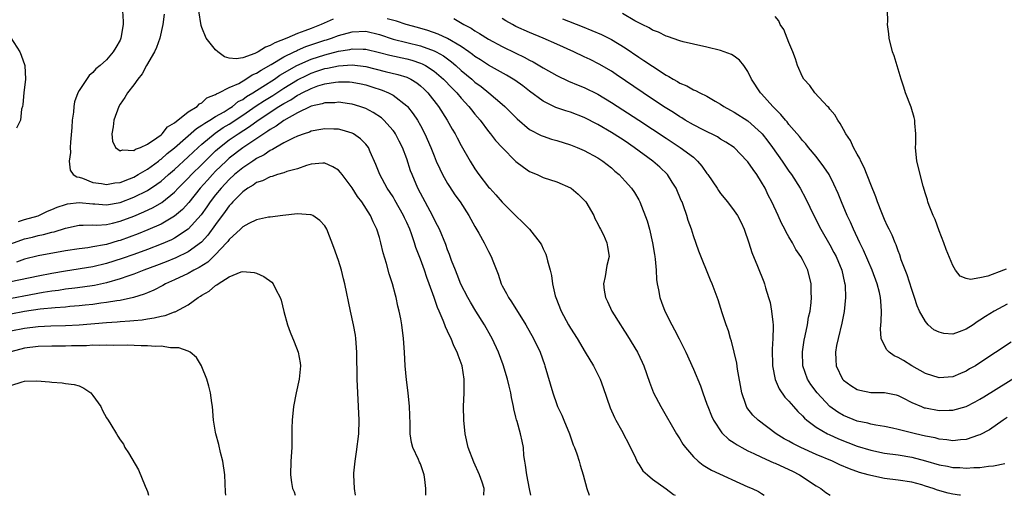
# Model space of a CAD drawing. Units: inches. Extents: x 2553000 to 2556000, y 1512000 to 1515000.
# Drawn here: x 2555606 to 2555751, y 1512000 to 1512070 of the extents above; entities that cross this region are included whole.
import ezdxf

# ---------------------------------------------------------------- set-up
doc = ezdxf.new("R2010")
doc.units = ezdxf.units.IN
doc.header["$MEASUREMENT"] = 0
doc.layers.add('LD25531512_2ft', color=133, linetype='Continuous')

msp = doc.modelspace()

# ---------------------------------------------------------------- linework, layer by layer
at = {"layer": 'LD25531512_2ft'}
for points, elevation in [([(2555621.38, 1512071), (2555621.47, 1512069.47), (2555621.46, 1512069), (2555621.12, 1512067), (2555621, 1512066.72), (2555620.38, 1512065.62), (2555620, 1512065), (2555619, 1512063.84), (2555618.08, 1512063), (2555617.47, 1512062.53), (2555617, 1512061.97), (2555616.45, 1512061.55), (2555615, 1512059.35), (2555614.8, 1512059), (2555614.32, 1512057.68), (2555614.22, 1512057), (2555614.17, 1512056.17), (2555613.99, 1512055), (2555613.93, 1512053.93), (2555613.74, 1512051.74), (2555613.71, 1512051), (2555613.75, 1512050.25), (2555613.56, 1512049), (2555613.67, 1512047.67), (2555614.15, 1512047), (2555614.67, 1512046.67), (2555615, 1512046.64), (2555615.51, 1512046.49), (2555617, 1512045.87), (2555618.3, 1512045.7), (2555619, 1512045.54), (2555620.21, 1512045.79), (2555621, 1512045.85), (2555622.38, 1512046.38), (2555623, 1512046.65), (2555623.63, 1512047), (2555625, 1512047.82), (2555626.63, 1512049), (2555626.83, 1512049.17), (2555627, 1512049.27), (2555627.92, 1512050.08), (2555629, 1512050.93), (2555632.22, 1512053.78), (2555633, 1512054.24), (2555633.43, 1512054.57), (2555634.17, 1512055), (2555635, 1512055.53), (2555636.23, 1512056.23), (2555637, 1512056.71), (2555637.46, 1512057), (2555638.3, 1512057.7), (2555639, 1512058.04), (2555639.54, 1512058.46), (2555640.47, 1512059), (2555641.9, 1512059.9), (2555643.63, 1512061), (2555644.43, 1512061.57), (2555646.9, 1512063), (2555649, 1512063.94), (2555651, 1512064.57), (2555653, 1512065.08), (2555654.65, 1512065.35), (2555655, 1512065.44), (2555656.63, 1512065.37), (2555657, 1512065.38), (2555659, 1512064.91), (2555660.52, 1512064.52), (2555663, 1512063.97), (2555663.77, 1512063.77), (2555665, 1512063.36), (2555665.26, 1512063.26), (2555665.74, 1512063), (2555667, 1512062.17), (2555668.38, 1512061), (2555669.66, 1512059.66), (2555670.33, 1512059), (2555671, 1512058.19), (2555672.11, 1512057), (2555672.48, 1512056.48), (2555673, 1512055.85), (2555673.75, 1512055), (2555675, 1512053.34), (2555675.28, 1512053), (2555676.03, 1512052.03), (2555677, 1512050.96), (2555679, 1512048.94), (2555680.09, 1512048.09), (2555681, 1512047.48), (2555682.14, 1512047), (2555683, 1512046.6), (2555685, 1512045.94), (2555687, 1512045.07), (2555687.1, 1512045), (2555688.13, 1512044.13), (2555689, 1512043.28), (2555689.23, 1512043), (2555690.43, 1512041), (2555690.59, 1512040.59), (2555691, 1512039.78), (2555691.25, 1512039.25), (2555691.41, 1512039), (2555691.83, 1512038.17), (2555692.34, 1512037), (2555692.42, 1512036.42), (2555692.66, 1512035), (2555692.31, 1512033.69), (2555692.08, 1512032.08), (2555691.83, 1512031), (2555691.93, 1512030.07), (2555692.12, 1512029), (2555692.42, 1512028.42), (2555693.06, 1512027), (2555694.31, 1512025), (2555694.59, 1512024.59), (2555695.37, 1512023.37), (2555696.8, 1512021), (2555697.51, 1512019.51), (2555697.73, 1512019), (2555698.57, 1512016.57), (2555699.18, 1512015), (2555700.22, 1512013), (2555702.55, 1512009), (2555702.71, 1512008.71), (2555703, 1512008.29), (2555703.48, 1512007.48), (2555703.84, 1512007), (2555705, 1512005.66), (2555705.69, 1512005), (2555706.43, 1512004.43), (2555707.67, 1512003.67), (2555713, 1512001.25), (2555713.63, 1512001), (2555714.54, 1512000.54), (2555715, 1512000.26), (2555715.39, 1512000)], 9034), ([(2555652.22, 1512069.78), (2555650.47, 1512069), (2555649, 1512068.44), (2555648.06, 1512068.06), (2555647, 1512067.69), (2555645.43, 1512067), (2555643.67, 1512066.33), (2555643, 1512065.92), (2555642.31, 1512065.69), (2555641.24, 1512065), (2555640.77, 1512064.77), (2555639, 1512064.11), (2555637.99, 1512063.99), (2555637, 1512064.07), (2555636.28, 1512064.28), (2555635.33, 1512065), (2555635, 1512065.3), (2555633.63, 1512067), (2555633, 1512068.58), (2555632.87, 1512068.87), (2555632.52, 1512071)], 9030), ([(2555750.84, 1512033.16), (2555750.46, 1512033), (2555748.14, 1512032.14), (2555747, 1512031.86), (2555745.63, 1512031.63), (2555745, 1512031.76), (2555744.1, 1512032.1), (2555743.42, 1512033), (2555743, 1512033.7), (2555742.04, 1512036.04), (2555741.71, 1512037), (2555741, 1512038.79), (2555740.41, 1512040.41), (2555740.13, 1512041), (2555739.54, 1512042.46), (2555739.36, 1512043), (2555739.3, 1512043.3), (2555739, 1512044.21), (2555738.68, 1512045.32), (2555737.77, 1512049), (2555737.56, 1512051), (2555737.59, 1512051.59), (2555737.58, 1512053), (2555737.44, 1512054.56), (2555737.44, 1512055), (2555737.38, 1512055.38), (2555736.9, 1512056.9), (2555736.07, 1512059), (2555735.84, 1512059.84), (2555735.43, 1512061), (2555734.41, 1512064.41), (2555734.19, 1512065), (2555733.71, 1512067), (2555733.65, 1512067.65), (2555733.47, 1512069), (2555733.49, 1512069.49), (2555733.43, 1512071)], 9018), ([(2555627.46, 1512070.54), (2555627.28, 1512069), (2555626.84, 1512067), (2555626.34, 1512065.66), (2555626.05, 1512065), (2555624.88, 1512063), (2555624.23, 1512061.77), (2555623.59, 1512061), (2555623, 1512060.19), (2555622.1, 1512059), (2555621.7, 1512058.3), (2555621, 1512057.31), (2555620.82, 1512057), (2555620.09, 1512055), (2555619.99, 1512054.01), (2555619.79, 1512053), (2555619.89, 1512051.89), (2555620.35, 1512051), (2555621, 1512050.51), (2555621.34, 1512050.66), (2555623, 1512050.55), (2555623.26, 1512050.74), (2555623.99, 1512051), (2555625, 1512051.49), (2555626.41, 1512052.41), (2555627, 1512052.84), (2555627.19, 1512053), (2555627.97, 1512054.03), (2555629, 1512054.62), (2555631, 1512056.22), (2555632.31, 1512057), (2555632.62, 1512057.38), (2555633, 1512057.55), (2555633.73, 1512058.27), (2555635, 1512058.75), (2555635.14, 1512058.86), (2555635.48, 1512059), (2555637, 1512059.79), (2555638.38, 1512060.38), (2555639.44, 1512061), (2555640.38, 1512061.62), (2555641, 1512061.88), (2555641.66, 1512062.34), (2555643.16, 1512063.16), (2555645, 1512064.25), (2555646.51, 1512065), (2555646.83, 1512065.17), (2555647, 1512065.23), (2555648.23, 1512065.77), (2555651, 1512066.7), (2555651.24, 1512066.76), (2555651.97, 1512067), (2555653, 1512067.39), (2555655, 1512067.95), (2555657, 1512068.02), (2555659, 1512067.54), (2555661, 1512066.88), (2555665, 1512065.87), (2555667, 1512065.15), (2555667.31, 1512065), (2555668.4, 1512064.4), (2555669.56, 1512063.56), (2555670.21, 1512063), (2555671, 1512062.29), (2555672.52, 1512061), (2555673, 1512060.56), (2555673.9, 1512059.9), (2555675.03, 1512059), (2555677, 1512057.35), (2555677.4, 1512057), (2555679.17, 1512055.17), (2555681, 1512053.62), (2555682.72, 1512052.72), (2555683, 1512052.62), (2555684.22, 1512052.22), (2555685, 1512052.01), (2555687, 1512051.39), (2555687.98, 1512051), (2555689, 1512050.56), (2555691, 1512049.48), (2555691.74, 1512049), (2555693, 1512047.98), (2555693.51, 1512047.51), (2555694.14, 1512047), (2555695, 1512046.07), (2555695.95, 1512045), (2555696.38, 1512044.38), (2555697, 1512043.3), (2555697.16, 1512043), (2555698.22, 1512040.22), (2555698.56, 1512039), (2555699.04, 1512037), (2555699.29, 1512035.29), (2555699.35, 1512035), (2555699.41, 1512034.59), (2555699.53, 1512033), (2555699.61, 1512031.61), (2555699.7, 1512031), (2555699.9, 1512030.1), (2555700.09, 1512029), (2555700.33, 1512028.33), (2555700.84, 1512027), (2555701.85, 1512025), (2555702.26, 1512024.26), (2555702.93, 1512022.93), (2555703.88, 1512021), (2555705, 1512018.47), (2555706.03, 1512016.03), (2555706.39, 1512015), (2555707, 1512013.36), (2555707.12, 1512013), (2555707.65, 1512011.65), (2555707.94, 1512011), (2555709.17, 1512009.17), (2555710.19, 1512008.19), (2555711, 1512007.68), (2555711.4, 1512007.4), (2555712.1, 1512007), (2555713, 1512006.53), (2555713.85, 1512006.15), (2555715, 1512005.58), (2555716.78, 1512004.78), (2555717, 1512004.7), (2555719, 1512003.79), (2555719.53, 1512003.53), (2555720.56, 1512003), (2555723, 1512001.4), (2555723.66, 1512001), (2555724.41, 1512000.41), (2555725.05, 1512000)], 9032), ([(2555744.13, 1512000), (2555744.02, 1512000.02), (2555743, 1512000.16), (2555742.32, 1512000.32), (2555740.76, 1512000.76), (2555740.16, 1512001), (2555739, 1512001.36), (2555738.49, 1512001.52), (2555737, 1512001.91), (2555735, 1512002.22), (2555733, 1512002.47), (2555731, 1512002.88), (2555730.61, 1512003), (2555729.34, 1512003.34), (2555727.86, 1512003.86), (2555726.48, 1512004.48), (2555725.38, 1512005), (2555723, 1512005.99), (2555720.76, 1512007), (2555719.58, 1512007.58), (2555719, 1512007.93), (2555718.3, 1512008.3), (2555717.16, 1512009), (2555714.51, 1512011), (2555713.74, 1512011.74), (2555712.86, 1512012.86), (2555712.79, 1512013), (2555712.69, 1512013.31), (2555712.09, 1512015), (2555711.49, 1512018.51), (2555711.37, 1512019.37), (2555711, 1512021), (2555710.6, 1512022.6), (2555710.45, 1512023), (2555710.13, 1512024.13), (2555709.8, 1512025), (2555709.24, 1512026.76), (2555708.65, 1512028.65), (2555707.76, 1512031), (2555707.52, 1512031.52), (2555705.79, 1512035.79), (2555705, 1512038.04), (2555704.71, 1512039), (2555704.26, 1512040.26), (2555704.06, 1512041), (2555703.56, 1512042.44), (2555703.34, 1512043), (2555703.23, 1512043.23), (2555702.48, 1512045), (2555701.92, 1512045.92), (2555701.21, 1512047), (2555700.08, 1512048.08), (2555699.06, 1512049), (2555696.33, 1512051), (2555695, 1512051.9), (2555694.33, 1512052.33), (2555693, 1512053.2), (2555691, 1512054.37), (2555689, 1512055.37), (2555687, 1512056.14), (2555686.34, 1512056.34), (2555684.86, 1512056.86), (2555683, 1512057.75), (2555681, 1512059.25), (2555680.02, 1512060.02), (2555678.86, 1512060.86), (2555677.6, 1512061.6), (2555675, 1512063.04), (2555673.82, 1512063.82), (2555673, 1512064.33), (2555672.63, 1512064.63), (2555672.12, 1512065), (2555671, 1512065.77), (2555669, 1512066.94), (2555667.59, 1512067.59), (2555666.11, 1512068.11), (2555664.56, 1512068.56), (2555662.92, 1512069), (2555661.52, 1512069.52), (2555660.14, 1512069.86)], 9030), ([(2555669.9, 1512069.9), (2555671.36, 1512069), (2555672.45, 1512068.45), (2555673, 1512068.07), (2555673.68, 1512067.68), (2555675, 1512066.85), (2555677, 1512065.8), (2555679, 1512064.8), (2555680.22, 1512064.22), (2555681, 1512063.77), (2555681.53, 1512063.53), (2555683, 1512062.65), (2555685, 1512061.53), (2555686.72, 1512060.72), (2555688.13, 1512060.13), (2555689, 1512059.79), (2555691, 1512058.8), (2555693, 1512057.59), (2555697, 1512054.99), (2555701, 1512052.33), (2555703.06, 1512051), (2555705, 1512049.54), (2555705.63, 1512049), (2555706.26, 1512048.26), (2555707, 1512047.17), (2555707.14, 1512047), (2555708.49, 1512045), (2555708.69, 1512044.69), (2555709, 1512044.25), (2555710.02, 1512043), (2555711, 1512041.71), (2555711.47, 1512041), (2555712, 1512040), (2555712.46, 1512039), (2555713.15, 1512037), (2555713.58, 1512035.58), (2555714.39, 1512033.61), (2555715.31, 1512031.31), (2555715.41, 1512031), (2555715.57, 1512030.43), (2555716.03, 1512029), (2555716.24, 1512028.25), (2555716.47, 1512027), (2555716.63, 1512025.37), (2555716.69, 1512025), (2555716.71, 1512024.71), (2555716.67, 1512023), (2555716.56, 1512021.44), (2555716.6, 1512019), (2555716.99, 1512016.99), (2555717.59, 1512015.59), (2555718.4, 1512014.4), (2555719, 1512013.78), (2555719.66, 1512013), (2555720.29, 1512012.29), (2555721, 1512011.65), (2555721.3, 1512011.3), (2555721.65, 1512011), (2555723, 1512010), (2555724.67, 1512009), (2555724.89, 1512008.89), (2555726.28, 1512008.28), (2555729, 1512007.22), (2555731, 1512006.61), (2555733, 1512006.2), (2555735, 1512005.91), (2555737, 1512005.58), (2555739, 1512005.06), (2555741, 1512004.47), (2555742.25, 1512004.25), (2555743, 1512004.09), (2555744.07, 1512004.07), (2555745, 1512003.99), (2555746.08, 1512004.08), (2555747, 1512004.08), (2555748.27, 1512004.27), (2555749, 1512004.3), (2555750.65, 1512004.65)], 9028), ([(2555751, 1512011.4), (2555750.38, 1512011), (2555748.4, 1512009.6), (2555747, 1512008.85), (2555746.8, 1512008.8), (2555745, 1512008.18), (2555744.14, 1512008.14), (2555743, 1512008.01), (2555742.15, 1512008.15), (2555741, 1512008.25), (2555740.41, 1512008.41), (2555739, 1512008.68), (2555737.57, 1512009), (2555735, 1512009.64), (2555734.18, 1512009.82), (2555733, 1512010.07), (2555731.72, 1512010.28), (2555731, 1512010.42), (2555730.56, 1512010.56), (2555729, 1512010.89), (2555727, 1512011.68), (2555726.17, 1512012.17), (2555725, 1512013.01), (2555723.12, 1512015), (2555722.23, 1512016.23), (2555721.74, 1512017), (2555721.04, 1512019), (2555720.98, 1512021.02), (2555721.25, 1512022.75), (2555721.4, 1512023.4), (2555721.73, 1512025), (2555721.89, 1512026.11), (2555722.1, 1512027), (2555722.26, 1512028.26), (2555722.31, 1512029), (2555722.27, 1512029.73), (2555722.27, 1512031), (2555721.76, 1512033), (2555721, 1512034.55), (2555720.76, 1512035), (2555720.04, 1512036.04), (2555719.52, 1512037), (2555719, 1512037.91), (2555718.58, 1512038.58), (2555718.39, 1512039), (2555717.9, 1512039.9), (2555717.42, 1512041), (2555716.5, 1512043), (2555715.98, 1512043.98), (2555715.51, 1512045), (2555715, 1512045.92), (2555714.32, 1512047), (2555713.75, 1512047.75), (2555713, 1512048.9), (2555712.91, 1512049), (2555710.98, 1512050.98), (2555709.78, 1512051.78), (2555709, 1512052.22), (2555708.53, 1512052.53), (2555706.44, 1512053.56), (2555705, 1512054.31), (2555703.81, 1512055), (2555703.31, 1512055.31), (2555703, 1512055.48), (2555702.09, 1512056.09), (2555700.64, 1512057), (2555697.65, 1512059), (2555693.7, 1512061.7), (2555693, 1512062.15), (2555691.21, 1512063.21), (2555689.87, 1512063.87), (2555689, 1512064.28), (2555687.47, 1512065), (2555685, 1512066.12), (2555683.01, 1512067), (2555681, 1512067.83), (2555679, 1512068.73), (2555678.48, 1512069), (2555677.53, 1512069.53), (2555677, 1512069.88)], 9026), ([(2555685.85, 1512069.85), (2555688.73, 1512068.73), (2555690.14, 1512068.14), (2555691.53, 1512067.53), (2555693, 1512066.8), (2555695, 1512065.6), (2555697, 1512064.24), (2555697.75, 1512063.75), (2555699, 1512062.88), (2555701, 1512061.59), (2555701.41, 1512061.41), (2555702.04, 1512061), (2555702.66, 1512060.66), (2555703, 1512060.43), (2555704.03, 1512060.03), (2555705, 1512059.44), (2555705.34, 1512059.34), (2555705.97, 1512059), (2555707, 1512058.52), (2555708.21, 1512057.79), (2555709, 1512057.35), (2555709.46, 1512057), (2555710.44, 1512056.44), (2555711, 1512056.15), (2555713, 1512054.88), (2555715, 1512053.09), (2555715.08, 1512053), (2555715.93, 1512051.93), (2555716.62, 1512051), (2555718.01, 1512049), (2555719, 1512047.49), (2555719.36, 1512047), (2555720.64, 1512045), (2555721.46, 1512043.46), (2555722.64, 1512041), (2555723.69, 1512039), (2555725, 1512036.7), (2555725.6, 1512035.6), (2555725.91, 1512035), (2555726.75, 1512033), (2555727.16, 1512031.16), (2555727.21, 1512031), (2555727.24, 1512030.76), (2555727.29, 1512029), (2555727.08, 1512026.92), (2555726.77, 1512025.23), (2555726.21, 1512023), (2555725.97, 1512021.98), (2555725.81, 1512021), (2555725.86, 1512019.86), (2555725.94, 1512019), (2555726.88, 1512017), (2555727, 1512016.87), (2555728.09, 1512016.09), (2555729, 1512015.5), (2555729.39, 1512015.39), (2555731, 1512015.09), (2555733, 1512015.08), (2555734.73, 1512014.73), (2555735, 1512014.65), (2555735.69, 1512014.31), (2555737, 1512013.62), (2555738.41, 1512013), (2555738.84, 1512012.84), (2555739, 1512012.8), (2555741, 1512012.44), (2555742.48, 1512012.48), (2555743, 1512012.47), (2555745, 1512013.02), (2555746.31, 1512013.69), (2555747, 1512014.07), (2555747.58, 1512014.42), (2555753, 1512017.81)], 9024), ([(2555751.56, 1512022.44), (2555747, 1512019.4), (2555746.33, 1512019), (2555745.48, 1512018.52), (2555745, 1512018.22), (2555744.13, 1512017.87), (2555743, 1512017.37), (2555741, 1512017.21), (2555739, 1512017.87), (2555737.03, 1512019), (2555735.77, 1512019.77), (2555735, 1512020.21), (2555734.43, 1512020.43), (2555733.7, 1512021), (2555733.34, 1512021.34), (2555733, 1512021.98), (2555732.52, 1512023), (2555732.42, 1512024.42), (2555732.52, 1512025.48), (2555732.59, 1512027), (2555732.46, 1512028.46), (2555732.44, 1512029), (2555732.28, 1512029.71), (2555731.95, 1512031), (2555731.21, 1512033), (2555729.93, 1512035.93), (2555729.41, 1512037), (2555728.47, 1512039), (2555728.03, 1512040.03), (2555727.56, 1512041), (2555726.72, 1512043), (2555726.23, 1512044.23), (2555725.61, 1512045.61), (2555724.88, 1512047), (2555724.14, 1512048.14), (2555723, 1512049.64), (2555721.88, 1512051), (2555721.5, 1512051.5), (2555721, 1512052.01), (2555720.57, 1512052.57), (2555719, 1512054.37), (2555718.73, 1512054.73), (2555718.49, 1512055), (2555717.84, 1512055.84), (2555716.66, 1512057), (2555715, 1512058.83), (2555714.83, 1512059), (2555713.54, 1512061), (2555713, 1512062.11), (2555712.39, 1512063), (2555711.78, 1512063.78), (2555711, 1512064.36), (2555710.61, 1512064.61), (2555709, 1512065.21), (2555707, 1512065.69), (2555705, 1512066.13), (2555703.52, 1512066.48), (2555703, 1512066.63), (2555701.23, 1512067.23), (2555701, 1512067.29), (2555699.88, 1512067.88), (2555699, 1512068.19), (2555698.51, 1512068.51), (2555697.52, 1512069), (2555696.43, 1512069.57), (2555694.61, 1512070.61)], 9022), ([(2555751, 1512028.01), (2555749.08, 1512027), (2555747.79, 1512026.21), (2555747, 1512025.66), (2555746.59, 1512025.41), (2555746, 1512025), (2555745, 1512024.35), (2555743.97, 1512023.97), (2555743, 1512023.63), (2555741.72, 1512023.72), (2555741, 1512023.89), (2555740.25, 1512024.25), (2555739.42, 1512025), (2555739, 1512025.48), (2555738.16, 1512027), (2555737.79, 1512027.79), (2555737.42, 1512029), (2555737, 1512030.15), (2555736.32, 1512032.32), (2555735.46, 1512034.54), (2555735.25, 1512035.25), (2555735, 1512035.83), (2555734.7, 1512036.7), (2555734.55, 1512037), (2555734.12, 1512038.12), (2555733.68, 1512039), (2555733.47, 1512039.47), (2555733, 1512040.44), (2555732.61, 1512041.39), (2555732, 1512043), (2555731.76, 1512043.76), (2555731, 1512045.58), (2555730.04, 1512048.04), (2555729.52, 1512049), (2555729.38, 1512049.38), (2555729, 1512050.01), (2555728.47, 1512051), (2555728.02, 1512052.02), (2555727.36, 1512053), (2555727, 1512053.63), (2555726.52, 1512054.52), (2555726.15, 1512055), (2555725.75, 1512055.75), (2555725, 1512056.6), (2555724.83, 1512056.83), (2555724.66, 1512057), (2555722.82, 1512059), (2555722.05, 1512060.05), (2555721.19, 1512061), (2555721, 1512061.34), (2555720.24, 1512063), (2555719.96, 1512063.96), (2555719.56, 1512065), (2555719, 1512066.36), (2555718.27, 1512068.27), (2555717.7, 1512069), (2555717.55, 1512069.55), (2555717, 1512070.16)], 9020), ([(2555605, 1512067.05), (2555606.3, 1512065), (2555606.51, 1512064.51), (2555607.03, 1512063), (2555607.13, 1512061), (2555606.89, 1512059), (2555606.74, 1512057.26), (2555606.69, 1512057), (2555606.58, 1512056.58), (2555606.39, 1512055), (2555605.83, 1512053.83)], 9036), ([(2555606.13, 1512040.13), (2555607, 1512040.42), (2555609, 1512040.97), (2555610.36, 1512041.64), (2555611, 1512041.88), (2555611.77, 1512042.23), (2555613, 1512042.63), (2555613.3, 1512042.7), (2555615, 1512042.9), (2555617, 1512042.71), (2555617.3, 1512042.7), (2555619, 1512042.56), (2555621, 1512042.9), (2555623, 1512043.69), (2555625, 1512044.7), (2555626.4, 1512045.6), (2555627, 1512046.04), (2555627.52, 1512046.48), (2555628.1, 1512047), (2555629, 1512047.76), (2555631, 1512049.6), (2555631.7, 1512050.3), (2555632.45, 1512051), (2555633, 1512051.48), (2555634.92, 1512053.08), (2555636.11, 1512053.89), (2555637, 1512054.42), (2555639, 1512055.73), (2555640.93, 1512057.07), (2555642.14, 1512057.86), (2555643.38, 1512058.62), (2555645, 1512059.66), (2555647, 1512060.88), (2555648.4, 1512061.6), (2555649, 1512061.88), (2555649.85, 1512062.15), (2555651, 1512062.54), (2555651.4, 1512062.6), (2555653, 1512062.96), (2555655, 1512063.11), (2555657, 1512062.87), (2555659.86, 1512062.14), (2555661.7, 1512061.7), (2555663, 1512061.28), (2555663.6, 1512061), (2555664.47, 1512060.47), (2555665, 1512060.04), (2555665.54, 1512059.54), (2555666.09, 1512059), (2555667.66, 1512057), (2555668.93, 1512055), (2555669.67, 1512053.67), (2555670.08, 1512053), (2555670.39, 1512052.39), (2555671, 1512051.26), (2555672.29, 1512049), (2555673, 1512047.83), (2555673.59, 1512047), (2555675, 1512045.19), (2555675.17, 1512045), (2555676.06, 1512044.06), (2555677, 1512042.99), (2555679, 1512040.95), (2555680.01, 1512040.01), (2555680.97, 1512039), (2555682.57, 1512037), (2555682.73, 1512036.73), (2555683, 1512036.13), (2555683.37, 1512035.37), (2555683.49, 1512035), (2555683.63, 1512034.37), (2555684.01, 1512033), (2555684.2, 1512032.2), (2555684.37, 1512031), (2555684.77, 1512029.23), (2555684.84, 1512029), (2555685.61, 1512027), (2555686.7, 1512025), (2555687, 1512024.5), (2555687.96, 1512023), (2555689.17, 1512021), (2555690.35, 1512019), (2555691.33, 1512017), (2555691.8, 1512015.8), (2555692.82, 1512012.82), (2555693.43, 1512011.43), (2555693.65, 1512011), (2555694.46, 1512009.54), (2555695.78, 1512007), (2555696.53, 1512005.47), (2555696.82, 1512004.82), (2555697, 1512004.57), (2555697.61, 1512003.61), (2555698.26, 1512003), (2555699, 1512002.35), (2555701, 1512000.96), (2555702.11, 1512000.11), (2555702.35, 1512000)], 9036), ([(2555605, 1512036.84), (2555607, 1512037.57), (2555608.16, 1512037.84), (2555609, 1512038.07), (2555609.79, 1512038.21), (2555611, 1512038.58), (2555611.36, 1512038.64), (2555613, 1512039.18), (2555615, 1512039.61), (2555615.58, 1512039.58), (2555617, 1512039.64), (2555617.61, 1512039.61), (2555619, 1512039.71), (2555619.89, 1512039.89), (2555621, 1512040.16), (2555623, 1512040.91), (2555624.47, 1512041.53), (2555625.83, 1512042.17), (2555627.1, 1512042.9), (2555629, 1512044.43), (2555629.53, 1512045), (2555631, 1512046.48), (2555631.48, 1512047), (2555633, 1512048.51), (2555634.23, 1512049.77), (2555635, 1512050.5), (2555635.57, 1512051), (2555637, 1512052.1), (2555638.29, 1512053), (2555639.95, 1512054.05), (2555641.22, 1512055), (2555644.27, 1512057), (2555645, 1512057.45), (2555646.01, 1512057.99), (2555647, 1512058.65), (2555647.25, 1512058.75), (2555647.69, 1512059), (2555649, 1512059.64), (2555650, 1512060), (2555651, 1512060.29), (2555652.57, 1512060.57), (2555653, 1512060.61), (2555654.6, 1512060.6), (2555655, 1512060.56), (2555656.31, 1512060.31), (2555657, 1512060.15), (2555657.88, 1512059.88), (2555659.39, 1512059.39), (2555660.35, 1512059), (2555661, 1512058.65), (2555663, 1512057.1), (2555663.1, 1512057), (2555663.94, 1512055.94), (2555664.57, 1512055), (2555665, 1512054.23), (2555665.65, 1512053), (2555666.52, 1512051), (2555667, 1512049.77), (2555667.33, 1512049), (2555667.84, 1512047.84), (2555668.26, 1512047), (2555669, 1512045.69), (2555669.26, 1512045.26), (2555670.06, 1512044.06), (2555670.83, 1512043), (2555672.12, 1512041), (2555673, 1512039.38), (2555673.56, 1512038.44), (2555674.37, 1512037), (2555675, 1512035.75), (2555675.4, 1512035), (2555675.63, 1512034.37), (2555676.4, 1512032.4), (2555676.86, 1512031), (2555677, 1512030.71), (2555677.6, 1512029.6), (2555677.9, 1512029), (2555678.35, 1512028.35), (2555680.47, 1512025), (2555681.58, 1512023), (2555682.54, 1512021), (2555683.18, 1512019.18), (2555683.26, 1512019), (2555684.4, 1512015), (2555685, 1512013.3), (2555685.12, 1512013), (2555685.74, 1512011.74), (2555686.02, 1512011), (2555686.84, 1512009), (2555687.41, 1512007.41), (2555687.58, 1512007), (2555687.94, 1512006.06), (2555688.29, 1512005), (2555688.44, 1512004.44), (2555688.87, 1512003), (2555689.39, 1512001), (2555689.76, 1512000)], 9038), ([(2555681.21, 1512000), (2555680.97, 1512000.97), (2555680.58, 1512003), (2555680.43, 1512004.43), (2555680.31, 1512005), (2555680.18, 1512005.82), (2555680.09, 1512007), (2555679.92, 1512007.92), (2555679.68, 1512009), (2555679.17, 1512010.83), (2555679.08, 1512011.08), (2555679, 1512011.46), (2555678.69, 1512012.69), (2555678.66, 1512013), (2555678.35, 1512014.35), (2555678.27, 1512015), (2555678, 1512016), (2555677.79, 1512017), (2555677.12, 1512019.12), (2555676.43, 1512021), (2555675.53, 1512023), (2555675.34, 1512023.34), (2555674.38, 1512025), (2555673.11, 1512027), (2555672.33, 1512028.33), (2555671.96, 1512029), (2555670.95, 1512030.95), (2555670.39, 1512032.39), (2555670.13, 1512033), (2555669.58, 1512034.42), (2555669.28, 1512035.28), (2555669, 1512035.98), (2555668.74, 1512036.74), (2555667.8, 1512039), (2555667.53, 1512039.53), (2555667, 1512040.5), (2555666.77, 1512041), (2555665, 1512044.31), (2555664.65, 1512045), (2555663.8, 1512047), (2555663.58, 1512047.58), (2555663, 1512049.31), (2555662.37, 1512051), (2555661.92, 1512051.92), (2555661.36, 1512053), (2555661.22, 1512053.22), (2555661, 1512053.49), (2555659.65, 1512055), (2555659.31, 1512055.31), (2555658.11, 1512056.11), (2555657, 1512056.68), (2555656.12, 1512057), (2555655, 1512057.34), (2555654.62, 1512057.38), (2555653, 1512057.61), (2555652.46, 1512057.54), (2555651, 1512057.51), (2555650.63, 1512057.37), (2555649, 1512057.04), (2555648.91, 1512057), (2555647, 1512056.07), (2555645, 1512054.94), (2555643.89, 1512054.11), (2555643, 1512053.64), (2555642.64, 1512053.36), (2555642.05, 1512053), (2555639, 1512050.94), (2555637, 1512049.42), (2555636.53, 1512049), (2555635, 1512047.5), (2555634.52, 1512047), (2555633.81, 1512046.19), (2555632.73, 1512045), (2555631.06, 1512042.94), (2555630.13, 1512041.87), (2555629, 1512040.9), (2555627, 1512039.76), (2555625.08, 1512038.92), (2555623.66, 1512038.34), (2555621, 1512037.36), (2555620.71, 1512037.29), (2555619, 1512036.77), (2555618.71, 1512036.71), (2555617, 1512036.4), (2555616.29, 1512036.29), (2555615, 1512036.14), (2555613, 1512035.84), (2555609, 1512035.09), (2555607, 1512034.61), (2555605.82, 1512034.18)], 9040), ([(2555674.3, 1512000), (2555674.36, 1512001), (2555674.06, 1512001.94), (2555673.69, 1512003), (2555672.84, 1512004.84), (2555672.03, 1512007), (2555671.55, 1512009), (2555671.35, 1512011), (2555671.34, 1512013), (2555671.42, 1512015), (2555671.4, 1512015.4), (2555671.42, 1512017), (2555671.12, 1512019), (2555671, 1512019.35), (2555670.53, 1512020.53), (2555670.41, 1512021), (2555669.9, 1512021.9), (2555669.5, 1512023), (2555669.31, 1512023.31), (2555669, 1512024.06), (2555668.68, 1512024.68), (2555668.59, 1512025), (2555668.36, 1512025.64), (2555667.76, 1512027), (2555667.52, 1512027.52), (2555667.02, 1512029), (2555666.31, 1512031), (2555665.94, 1512031.94), (2555665.6, 1512033), (2555665, 1512034.61), (2555664.33, 1512036.33), (2555664.14, 1512037), (2555663.69, 1512038.31), (2555663.44, 1512039), (2555663, 1512040), (2555662.68, 1512040.68), (2555662.55, 1512041), (2555661.28, 1512043.28), (2555661, 1512043.73), (2555660.15, 1512045), (2555659.07, 1512047), (2555658.5, 1512048.5), (2555657.67, 1512050.33), (2555657.38, 1512051), (2555657.22, 1512051.22), (2555657, 1512051.49), (2555656.25, 1512052.25), (2555655.2, 1512053), (2555655, 1512053.1), (2555653.53, 1512053.53), (2555653, 1512053.65), (2555652.34, 1512053.66), (2555651, 1512053.72), (2555650.4, 1512053.6), (2555649, 1512053.37), (2555648.75, 1512053.25), (2555647.97, 1512053), (2555647, 1512052.64), (2555646.35, 1512052.35), (2555645, 1512051.65), (2555643.82, 1512051), (2555643.32, 1512050.68), (2555643, 1512050.56), (2555642.1, 1512049.9), (2555641, 1512049.36), (2555640.79, 1512049.21), (2555640.45, 1512049), (2555639, 1512048.02), (2555637.76, 1512047), (2555637, 1512046.3), (2555635.8, 1512045), (2555635, 1512044.02), (2555634.21, 1512043), (2555633.72, 1512042.28), (2555632.88, 1512041.12), (2555631, 1512039), (2555629, 1512037.71), (2555628.53, 1512037.47), (2555627, 1512036.82), (2555625, 1512036.04), (2555623, 1512035.29), (2555621.31, 1512034.69), (2555619, 1512033.96), (2555617, 1512033.5), (2555613, 1512032.87), (2555611, 1512032.51), (2555609, 1512032.12), (2555605, 1512031.28)], 9042), ([(2555665.79, 1512000), (2555665.81, 1512001), (2555665.66, 1512002.34), (2555665.54, 1512003), (2555665, 1512004.63), (2555664.88, 1512004.88), (2555664.73, 1512005.27), (2555663.92, 1512007), (2555663.72, 1512007.72), (2555663.53, 1512009), (2555663.51, 1512010.49), (2555663.41, 1512013), (2555663.2, 1512015), (2555662.95, 1512016.95), (2555662.77, 1512019), (2555662.68, 1512021), (2555662.55, 1512023), (2555662.29, 1512025), (2555662.13, 1512025.87), (2555661.89, 1512027), (2555661.7, 1512027.7), (2555661.44, 1512029), (2555661.34, 1512029.34), (2555660.94, 1512031), (2555660.45, 1512032.45), (2555660.04, 1512033.96), (2555659.54, 1512035.54), (2555659.21, 1512037), (2555659, 1512037.77), (2555658.63, 1512039), (2555658.08, 1512040.08), (2555657.71, 1512041), (2555656.41, 1512043), (2555655.8, 1512043.8), (2555655, 1512045.07), (2555653.52, 1512047), (2555653.31, 1512047.31), (2555653, 1512047.64), (2555652.17, 1512048.17), (2555651, 1512048.69), (2555650.69, 1512048.69), (2555649, 1512048.52), (2555648.34, 1512048.34), (2555647, 1512047.87), (2555645.44, 1512047.44), (2555645, 1512047.27), (2555644.08, 1512047), (2555643.27, 1512046.73), (2555643, 1512046.69), (2555641.89, 1512046.11), (2555641, 1512045.84), (2555640.52, 1512045.48), (2555639.7, 1512045), (2555639, 1512044.5), (2555637.54, 1512043), (2555637.3, 1512042.7), (2555637, 1512042.41), (2555636.42, 1512041.58), (2555635, 1512039.69), (2555633.87, 1512038.13), (2555632.91, 1512037.09), (2555631, 1512035.69), (2555629.18, 1512034.82), (2555627.76, 1512034.24), (2555626.32, 1512033.68), (2555624.46, 1512033), (2555623, 1512032.42), (2555622.13, 1512032.13), (2555621, 1512031.71), (2555619, 1512031.15), (2555617.23, 1512030.77), (2555615.49, 1512030.51), (2555614.38, 1512030.38), (2555613, 1512030.2), (2555611.97, 1512030.03), (2555611, 1512029.91), (2555609.71, 1512029.71), (2555603, 1512028.44)], 9044), ([(2555655.51, 1512000), (2555655.34, 1512001), (2555655.24, 1512003), (2555655.25, 1512003.25), (2555655.43, 1512005), (2555655.64, 1512006.36), (2555655.97, 1512009), (2555656.04, 1512011), (2555655.95, 1512013), (2555655.83, 1512015), (2555655.75, 1512017), (2555655.71, 1512021), (2555655.57, 1512023), (2555655.49, 1512023.49), (2555655.22, 1512025), (2555654.75, 1512027), (2555653.92, 1512031), (2555653.75, 1512031.75), (2555653.43, 1512033), (2555653, 1512034.44), (2555652.33, 1512036.33), (2555651.28, 1512039), (2555651, 1512039.48), (2555650.29, 1512040.29), (2555649.25, 1512041), (2555649, 1512041.12), (2555648.89, 1512041.11), (2555647, 1512041.24), (2555644.84, 1512041), (2555643, 1512040.77), (2555642.76, 1512040.76), (2555641, 1512040.4), (2555639.86, 1512039.86), (2555639, 1512039.37), (2555638.65, 1512039), (2555637, 1512037.49), (2555636.8, 1512037.2), (2555636.61, 1512037), (2555635, 1512035.29), (2555633.84, 1512034.16), (2555632.61, 1512033.39), (2555631.82, 1512033), (2555631, 1512032.53), (2555629, 1512031.58), (2555627.68, 1512031), (2555627.25, 1512030.75), (2555625.94, 1512030.06), (2555625, 1512029.68), (2555624.53, 1512029.47), (2555622.95, 1512029), (2555621, 1512028.57), (2555620.52, 1512028.52), (2555619, 1512028.24), (2555618.16, 1512028.16), (2555617, 1512027.99), (2555615.88, 1512027.88), (2555615, 1512027.77), (2555613.66, 1512027.66), (2555613, 1512027.59), (2555611.49, 1512027.49), (2555609.27, 1512027.27), (2555607, 1512026.92), (2555605, 1512026.54)], 9046), ([(2555605, 1512024.09), (2555607, 1512024.51), (2555609, 1512024.76), (2555610.84, 1512024.84), (2555613, 1512024.88), (2555615, 1512025), (2555619, 1512025.33), (2555620.58, 1512025.42), (2555621, 1512025.47), (2555622.44, 1512025.56), (2555623, 1512025.63), (2555624.26, 1512025.74), (2555625, 1512025.88), (2555626, 1512026), (2555627, 1512026.28), (2555627.63, 1512026.37), (2555629, 1512026.9), (2555629.09, 1512026.91), (2555631, 1512027.93), (2555632.46, 1512029), (2555632.8, 1512029.2), (2555633, 1512029.35), (2555634.07, 1512029.93), (2555635, 1512030.77), (2555635.17, 1512030.83), (2555635.36, 1512031), (2555637, 1512032.01), (2555638.76, 1512032.76), (2555639, 1512032.81), (2555640.66, 1512032.66), (2555641, 1512032.54), (2555642.06, 1512032.06), (2555643.22, 1512031.22), (2555643.41, 1512031), (2555643.82, 1512030.18), (2555644.48, 1512029), (2555644.6, 1512028.6), (2555645, 1512026.94), (2555645.51, 1512025), (2555645.92, 1512023.92), (2555646.51, 1512022.51), (2555647.11, 1512021), (2555647.41, 1512019.41), (2555647.45, 1512019), (2555647.26, 1512017), (2555646.81, 1512015), (2555646.4, 1512013), (2555646.2, 1512011), (2555646.17, 1512009.83), (2555646.15, 1512007), (2555646.03, 1512005), (2555645.96, 1512003), (2555646.12, 1512001.88), (2555646.27, 1512001), (2555646.49, 1512000.49), (2555646.66, 1512000)], 9048), ([(2555636.51, 1512000), (2555636.47, 1512000.47), (2555636.33, 1512003), (2555636.04, 1512005), (2555635.72, 1512006.28), (2555635.47, 1512007.47), (2555635.05, 1512009), (2555635, 1512009.27), (2555634.7, 1512011), (2555634.52, 1512013), (2555634.43, 1512013.57), (2555634.24, 1512015), (2555634.02, 1512016.02), (2555633.7, 1512017), (2555633, 1512018.81), (2555632.91, 1512019), (2555632.2, 1512020.2), (2555631.25, 1512021), (2555631, 1512021.11), (2555629.6, 1512021.6), (2555629, 1512021.63), (2555628.37, 1512021.63), (2555627, 1512021.84), (2555626.18, 1512021.82), (2555625, 1512021.92), (2555624.11, 1512021.89), (2555622.02, 1512022.02), (2555620.04, 1512021.96), (2555619, 1512022.01), (2555618.05, 1512021.95), (2555617, 1512021.99), (2555616.09, 1512021.91), (2555613.89, 1512021.89), (2555613, 1512021.85), (2555611, 1512021.86), (2555609, 1512021.82), (2555607, 1512021.57), (2555605, 1512021.04)], 9050), ([(2555605, 1512016.08), (2555606.64, 1512016.64), (2555607, 1512016.73), (2555608.8, 1512016.8), (2555610.64, 1512016.64), (2555611, 1512016.57), (2555612.5, 1512016.5), (2555613, 1512016.41), (2555614.26, 1512016.26), (2555615, 1512016.03), (2555615.7, 1512015.7), (2555616.7, 1512015), (2555617, 1512014.63), (2555618.16, 1512013), (2555618.42, 1512012.42), (2555619, 1512011.37), (2555619.27, 1512011), (2555619.63, 1512010.37), (2555620.48, 1512009), (2555620.69, 1512008.69), (2555621, 1512008.15), (2555621.5, 1512007.5), (2555621.72, 1512007), (2555622.25, 1512006.25), (2555623.72, 1512003.72), (2555624.68, 1512001.32), (2555624.89, 1512000.89), (2555625, 1512000.55), (2555625.16, 1512000)], 9052)]:
    msp.add_lwpolyline(points, dxfattribs=dict(at, elevation=elevation))

doc.saveas('drawing.dxf')
